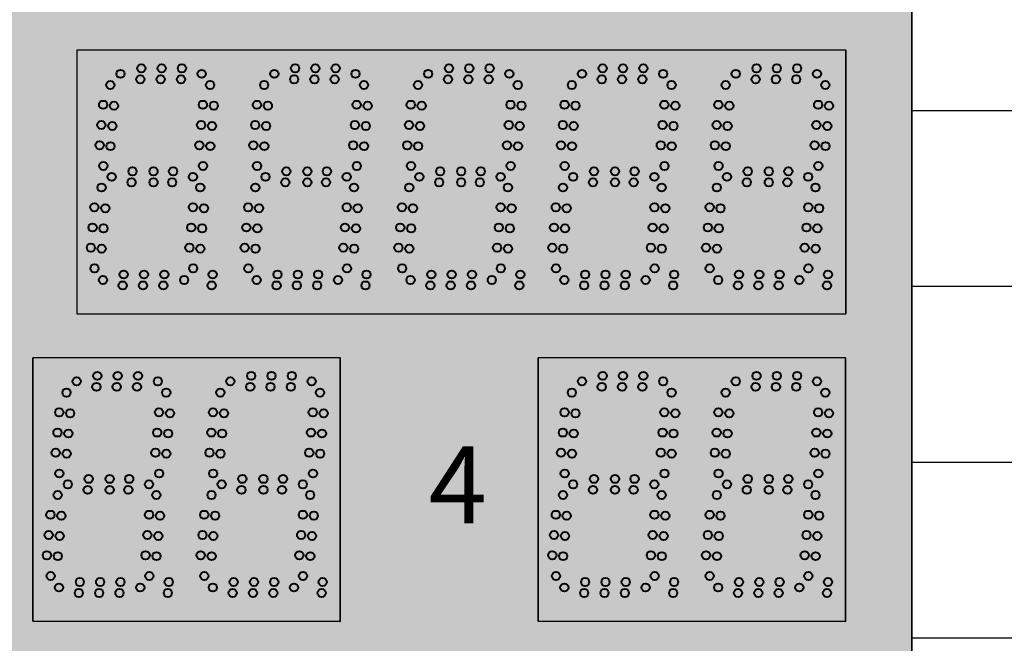
# Model space of a CAD drawing. Units: inches. Extents: x 0 to 1822, y 0 to 212.
# Drawn here: x 1687 to 1691, y 80 to 82 of the extents above; entities that cross this region are included whole.
import ezdxf
from ezdxf import colors
from ezdxf.entities.mleader import LeaderData, LeaderLine
from ezdxf.math import Vec2, Vec3

# ---------------------------------------------------------------- set-up
doc = ezdxf.new("R2010")
doc.units = ezdxf.units.IN
doc.header["$LTSCALE"] = 26.074074
doc.header["$MEASUREMENT"] = 0
doc.header["$PDMODE"] = 3
doc.header["$PDSIZE"] = 0.3125
doc.linetypes.add('CENTER', pattern=[0.6, 0.375, -0.075, 0.075, -0.075])
doc.layers.get('0').update_dxf_attribs({"linetype": 'CONTINUOUS'})
doc.layers.get('Defpoints').update_dxf_attribs({"linetype": 'CONTINUOUS'})
for name, color, linetype in [('01___PRT_ALL_DTM_PLN', 7, 'CONTINUOUS'), ('02___PRT_ALL_AXES', 7, 'CONTINUOUS'), ('DIMS', 1, 'CENTER')]:
    doc.layers.add(name, color=color, linetype=linetype)
doc.styles.get("Standard").update_dxf_attribs({"font": 'arial.ttf', "width": 0.8})
doc.dimstyles.get("Standard").update_dxf_attribs({"dimtxt": 0.15625, "dimasz": 0.1875, "dimexe": 0.125, "dimexo": 0.0625, "dimgap": 0.09, "dimtad": 0, "dimtih": 1, "dimtoh": 1, "dimdec": 3, "dimzin": 4, "dimdsep": 46, "dimtxsty": 'Standard', "dimcen": 0.09, "dimadec": 0, "dimazin": 0, "dimtp": 0.001, "dimtm": 0.001, "dimtfac": 1, "dimtdec": 3, "dimtofl": 0, "dimtmove": 0, "dimatfit": 3, "dimfxl": 1, "dimtolj": 1, "dimtzin": 4, "dimarcsym": 0})

# ---------------------------------------------------------------- blocks, each defined once
blk = doc.blocks.new('*D21')
at = {"color": 0, "lineweight": -2, "transparency": 16777216}
for p, q in [((1691.1413, 83.7076), (1695.104, 83.7076)), ((1694.6353, 83.0044), (1694.6353, 78.7926)), ((1694.6353, 73.2107), (1694.6353, 77.5193)), ((1691.1413, 72.5076), (1695.104, 72.5076))]:
    blk.add_line(p, q, dxfattribs=at)
at = {"color": 0, "transparency": 16777216}
for points in [[(1694.5181, 83.0044), (1694.7525, 83.0044), (1694.6353, 83.7076)], [(1694.5181, 73.2107), (1694.7525, 73.2107), (1694.6353, 72.5076)]]:
    blk.add_solid(points, dxfattribs=at)
at = {"layer": 'Defpoints', "color": 0, "transparency": 16777216}
for p in [(1690.9069, 83.7076), (1694.6353, 83.7076), (1690.9069, 72.5076)]:
    blk.add_point(p, dxfattribs=at)
at = {"color": 0, "transparency": 16777216, "insert": (1694.6353, 78.156), "char_height": 0.58594, "attachment_point": 5}
blk.add_mtext('\\A1;4\'-8"', dxfattribs=at)

msp = doc.modelspace()

# ---------------------------------------------------------------- hatches: boundary and pattern name
at = {"true_color": 0x939598}
h = msp.add_hatch(dxfattribs=at)
h.set_pattern_fill('AR-B816', color=252, scale=0.1)
h.set_pattern_definition([(0, (-30.9438, -15.6678), (0, 0.8), []), (90, (-30.9438, -15.6678), (-0.8, 0.8), [0.8, -0.8])])
h.paths.add_polyline_path([(1692.82273, 85.6234), (1679.39121, 85.6234), (1679.39121, 70.59134), (1692.82273, 70.59134)])
h.paths.add_polyline_path([(1690.90689, 83.70756), (1690.90689, 72.50719), (1681.30705, 72.50719), (1681.30705, 83.70756)], flags=16)
at = {"true_color": 0x010101}
h = msp.add_hatch(color=18, dxfattribs=at)
h.dxf.hatch_style = 1
h.paths.add_polyline_path([(1690.90656, 83.70756), (1681.30656, 83.70756), (1681.30656, 72.50756), (1690.90656, 72.50756)])
at = {"true_color": 0x262626}
h = msp.add_hatch(color=250, dxfattribs=at)
h.dxf.hatch_style = 1
h.paths.add_polyline_path([(1687.10648, 82.20741), (1687.10648, 81.0076), (1687.80627, 81.0076), (1688.50648, 81.0076), (1689.20627, 81.0076), (1689.90648, 81.0076), (1690.60648, 81.0076), (1690.60648, 82.20741), (1689.90648, 82.20741), (1689.20648, 82.20741), (1688.50627, 82.20741)])
h = msp.add_hatch(color=250, dxfattribs=at)
h.dxf.hatch_style = 1
h.paths.add_polyline_path([(1686.90648, 80.80746), (1686.90648, 79.6076), (1688.30627, 79.60741), (1688.30627, 80.80741)])
h = msp.add_hatch(color=250, dxfattribs=at)
h.dxf.hatch_style = 1
h.paths.add_polyline_path([(1689.20648, 80.8075), (1689.20648, 79.60764), (1690.60627, 79.60746), (1690.60627, 80.80746)])

# ---------------------------------------------------------------- linework, layer by layer
at = {"color": 18, "linetype": 'Continuous', "true_color": 0x010101}
for p, q in [((1690.90656, 83.70756), (1690.90656, 72.50756)), ((1690.90656, 83.70756), (1690.90656, 72.50756)), ((1690.90656, 83.70756), (1690.90656, 72.50756)), ((1690.90656, 83.70756), (1690.90656, 72.50756)), ((1690.90656, 83.70756), (1690.90656, 72.50756)), ((1690.90656, 83.70756), (1690.90656, 72.50756)), ((1688.30648, 79.60741), (1688.30648, 80.80741)), ((1690.60648, 79.60746), (1690.60648, 80.80746))]:
    msp.add_line(p, q, dxfattribs=at)
at = {"color": 7, "linetype": 'Continuous'}
for p, q in [((1688.50648, 82.20741), (1687.10648, 82.20741)), ((1687.80648, 82.20741), (1687.10648, 82.20741)), ((1687.80627, 82.20741), (1687.10648, 82.20741)), ((1687.80627, 82.20741), (1687.10648, 82.20741)), ((1687.80648, 82.20741), (1687.10648, 82.20741)), ((1687.80627, 82.20741), (1687.10648, 82.20741)), ((1687.10648, 82.20741), (1687.10648, 81.0076)), ((1688.50648, 82.20741), (1687.10648, 82.20741)), ((1687.80648, 82.20741), (1687.10648, 82.20741)), ((1687.80627, 82.20741), (1687.10648, 82.20741)), ((1687.80627, 82.20741), (1687.10648, 82.20741)), ((1687.80648, 82.20741), (1687.10648, 82.20741)), ((1687.80627, 82.20741), (1687.10648, 82.20741)), ((1687.10648, 82.20741), (1687.10648, 81.0076)), ((1688.50648, 82.20741), (1687.10648, 82.20741)), ((1687.80648, 82.20741), (1687.10648, 82.20741)), ((1687.80627, 82.20741), (1687.10648, 82.20741)), ((1687.80627, 82.20741), (1687.10648, 82.20741)), ((1687.80648, 82.20741), (1687.10648, 82.20741)), ((1687.80627, 82.20741), (1687.10648, 82.20741)), ((1687.10648, 82.20741), (1687.10648, 81.0076)), ((1688.50627, 82.20741), (1687.80648, 82.20741)), ((1688.50627, 82.20741), (1687.80648, 82.20741)), ((1688.50627, 82.20741), (1687.80648, 82.20741)), ((1688.50627, 82.20741), (1687.80648, 82.20741)), ((1688.50648, 82.20741), (1687.80648, 82.20741)), ((1688.50627, 82.20741), (1687.80648, 82.20741)), ((1688.50627, 82.20741), (1687.80648, 82.20741)), ((1688.50627, 82.20741), (1687.80648, 82.20741)), ((1689.20607, 82.20741), (1688.50627, 82.20741)), ((1689.20607, 82.20741), (1688.50627, 82.20741)), ((1689.20607, 82.20741), (1688.50627, 82.20741)), ((1689.20627, 82.20741), (1688.50627, 82.20741)), ((1689.20607, 82.20741), (1688.50627, 82.20741)), ((1689.20607, 82.20741), (1688.50627, 82.20741)), ((1689.20607, 82.20741), (1688.50627, 82.20741)), ((1689.20627, 82.20741), (1688.50627, 82.20741)), ((1689.20607, 82.20741), (1688.50627, 82.20741)), ((1689.20607, 82.20741), (1688.50627, 82.20741)), ((1689.20607, 82.20741), (1688.50627, 82.20741)), ((1689.20627, 82.20741), (1688.50627, 82.20741)), ((1689.20607, 82.20741), (1688.50627, 82.20741)), ((1689.20607, 82.20741), (1688.50627, 82.20741)), ((1689.20607, 82.20741), (1688.50627, 82.20741)), ((1689.20627, 82.20741), (1688.50627, 82.20741)), ((1689.20607, 82.20741), (1688.50627, 82.20741)), ((1689.20607, 82.20741), (1688.50627, 82.20741)), ((1689.20607, 82.20741), (1688.50627, 82.20741)), ((1689.20627, 82.20741), (1688.50627, 82.20741)), ((1689.20607, 82.20741), (1688.50627, 82.20741)), ((1689.20607, 82.20741), (1688.50627, 82.20741)), ((1689.20607, 82.20741), (1688.50627, 82.20741)), ((1689.20627, 82.20741), (1688.50627, 82.20741)), ((1689.20607, 82.20741), (1688.50627, 82.20741)), ((1689.20607, 82.20741), (1688.50627, 82.20741)), ((1689.20607, 82.20741), (1688.50627, 82.20741)), ((1689.20627, 82.20741), (1688.50627, 82.20741)), ((1689.20607, 82.20741), (1688.50627, 82.20741)), ((1689.20607, 82.20741), (1688.50627, 82.20741)), ((1689.20607, 82.20741), (1688.50627, 82.20741)), ((1689.20627, 82.20741), (1688.50627, 82.20741)), ((1689.20607, 82.20741), (1688.50627, 82.20741)), ((1689.20607, 82.20741), (1688.50627, 82.20741)), ((1689.20607, 82.20741), (1688.50627, 82.20741)), ((1689.20627, 82.20741), (1688.50627, 82.20741)), ((1689.90627, 82.20741), (1689.20648, 82.20741)), ((1689.90627, 82.20741), (1689.20648, 82.20741)), ((1689.90627, 82.20741), (1689.20648, 82.20741)), ((1689.90648, 82.20741), (1689.20648, 82.20741)), ((1689.90627, 82.20741), (1689.20648, 82.20741)), ((1689.90627, 82.20741), (1689.20648, 82.20741)), ((1689.90648, 82.20741), (1689.20648, 82.20741)), ((1689.90627, 82.20741), (1689.20648, 82.20741)), ((1689.90627, 82.20741), (1689.20648, 82.20741)), ((1689.90627, 82.20741), (1689.20648, 82.20741)), ((1689.90648, 82.20741), (1689.20648, 82.20741)), ((1689.90627, 82.20741), (1689.20648, 82.20741)), ((1689.90627, 82.20741), (1689.20648, 82.20741)), ((1689.90648, 82.20741), (1689.20648, 82.20741)), ((1689.90627, 82.20741), (1689.20648, 82.20741)), ((1689.90627, 82.20741), (1689.20648, 82.20741)), ((1689.90627, 82.20741), (1689.20648, 82.20741)), ((1689.90648, 82.20741), (1689.20648, 82.20741)), ((1689.90627, 82.20741), (1689.20648, 82.20741)), ((1689.90627, 82.20741), (1689.20648, 82.20741)), ((1689.90648, 82.20741), (1689.20648, 82.20741)), ((1690.60627, 82.20741), (1689.90648, 82.20741)), ((1690.60627, 82.20741), (1689.90648, 82.20741)), ((1690.60627, 82.20741), (1689.90648, 82.20741)), ((1690.60648, 82.20741), (1689.90648, 82.20741)), ((1690.60627, 82.20741), (1689.90648, 82.20741)), ((1690.60627, 82.20741), (1689.90648, 82.20741)), ((1690.60627, 82.20741), (1689.90648, 82.20741)), ((1690.60648, 82.20741), (1689.90648, 82.20741)), ((1690.60627, 82.20741), (1689.90648, 82.20741)), ((1690.60627, 82.20741), (1689.90648, 82.20741)), ((1690.60627, 82.20741), (1689.90648, 82.20741)), ((1690.60648, 82.20741), (1689.90648, 82.20741)), ((1690.60627, 82.20741), (1689.90648, 82.20741)), ((1690.60627, 82.20741), (1689.90648, 82.20741)), ((1690.60627, 82.20741), (1689.90648, 82.20741)), ((1690.60648, 82.20741), (1689.90648, 82.20741)), ((1690.60627, 82.20741), (1689.90648, 82.20741)), ((1690.60627, 82.20741), (1689.90648, 82.20741)), ((1690.60627, 82.20741), (1689.90648, 82.20741)), ((1690.60648, 82.20741), (1689.90648, 82.20741)), ((1690.60627, 82.20741), (1689.90648, 82.20741)), ((1690.60627, 82.20741), (1689.90648, 82.20741)), ((1690.60627, 82.20741), (1689.90648, 82.20741)), ((1690.60648, 82.20741), (1689.90648, 82.20741)), ((1690.60627, 82.20741), (1689.90648, 82.20741)), ((1690.60627, 82.20741), (1689.90648, 82.20741)), ((1690.60627, 82.20741), (1689.90648, 82.20741)), ((1690.60648, 82.20741), (1689.90648, 82.20741)), ((1690.60627, 82.20741), (1689.90648, 82.20741)), ((1690.60627, 82.20741), (1689.90648, 82.20741)), ((1690.60627, 82.20741), (1689.90648, 82.20741)), ((1690.60648, 82.20741), (1689.90648, 82.20741)), ((1690.60627, 82.20741), (1689.90648, 82.20741)), ((1690.60627, 82.20741), (1689.90648, 82.20741)), ((1690.60627, 82.20741), (1689.90648, 82.20741)), ((1690.60648, 82.20741), (1689.90648, 82.20741)), ((1690.60648, 81.0076), (1690.60648, 82.20741)), ((1690.60648, 81.0076), (1690.60648, 82.20741)), ((1690.60648, 81.0076), (1690.60648, 82.20741)), ((1690.60668, 81.0076), (1690.60668, 82.20741)), ((1690.60668, 82.20741), (1690.60668, 81.0076)), ((1690.60668, 81.0076), (1690.60668, 82.20741)), ((1690.60668, 82.20741), (1690.60668, 81.0076)), ((1690.60668, 81.0076), (1690.60668, 82.20741)), ((1690.60668, 82.20741), (1690.60668, 81.0076)), ((1687.10648, 81.0076), (1687.80627, 81.0076)), ((1687.10648, 81.0076), (1687.80627, 81.0076)), ((1687.10648, 81.0076), (1687.80627, 81.0076)), ((1687.80648, 81.0076), (1688.50627, 81.0076)), ((1687.80648, 81.0076), (1688.50627, 81.0076)), ((1687.80648, 81.0076), (1688.50627, 81.0076)), ((1686.90648, 79.60764), (1686.90648, 80.80746)), ((1686.90648, 79.60764), (1686.90648, 80.80746)), ((1686.90648, 79.60764), (1686.90648, 80.80746)), ((1686.90648, 79.60764), (1686.90648, 80.80746)), ((1688.30607, 80.80741), (1686.90648, 80.80746)), ((1688.30607, 80.80741), (1686.90648, 80.80746)), ((1688.30607, 80.80741), (1686.90648, 80.80746)), ((1688.30627, 80.80741), (1686.90648, 80.80746)), ((1688.30607, 80.80741), (1686.90648, 80.80746)), ((1688.30607, 80.80741), (1686.90648, 80.80746)), ((1688.30607, 80.80741), (1686.90648, 80.80746)), ((1688.30627, 80.80741), (1686.90648, 80.80746)), ((1688.30607, 80.80741), (1686.90648, 80.80746)), ((1688.30607, 80.80741), (1686.90648, 80.80746)), ((1688.30607, 80.80741), (1686.90648, 80.80746)), ((1688.30627, 80.80741), (1686.90648, 80.80746)), ((1686.90648, 79.60764), (1686.90648, 80.80746)), ((1686.90648, 79.60764), (1686.90648, 80.80746)), ((1688.30607, 80.80741), (1686.90648, 80.80746)), ((1688.30607, 80.80741), (1686.90648, 80.80746)), ((1688.30607, 80.80741), (1686.90648, 80.80746)), ((1688.30627, 80.80741), (1686.90648, 80.80746)), ((1688.30607, 80.80741), (1686.90648, 80.80746)), ((1688.30607, 80.80741), (1686.90648, 80.80746)), ((1688.30607, 80.80741), (1686.90648, 80.80746)), ((1688.30627, 80.80741), (1686.90648, 80.80746)), ((1688.30607, 80.80741), (1686.90648, 80.80746)), ((1688.30607, 80.80741), (1686.90648, 80.80746)), ((1688.30607, 80.80741), (1686.90648, 80.80746)), ((1688.30627, 80.80741), (1686.90648, 80.80746)), ((1687.60627, 80.80741), (1686.90648, 80.80741)), ((1687.60627, 80.80741), (1686.90648, 80.80741)), ((1687.60627, 80.80741), (1686.90648, 80.80741)), ((1687.60648, 80.80741), (1686.90648, 80.80741)), ((1687.60627, 80.80741), (1686.90648, 80.80741)), ((1687.60627, 80.80741), (1686.90648, 80.80741)), ((1687.60627, 80.80741), (1686.90648, 80.80741)), ((1687.60648, 80.80741), (1686.90648, 80.80741)), ((1688.30607, 80.80741), (1687.60627, 80.80741)), ((1688.30607, 80.80741), (1687.60627, 80.80741)), ((1688.30607, 80.80741), (1687.60627, 80.80741)), ((1688.30627, 80.80741), (1687.60627, 80.80741)), ((1688.30607, 80.80741), (1687.60627, 80.80741)), ((1688.30607, 80.80741), (1687.60627, 80.80741)), ((1688.30607, 80.80741), (1687.60627, 80.80741)), ((1688.30627, 80.80741), (1687.60627, 80.80741)), ((1688.30607, 80.80741), (1687.60627, 80.80741)), ((1688.30607, 80.80741), (1687.60627, 80.80741)), ((1688.30607, 80.80741), (1687.60627, 80.80741)), ((1688.30627, 80.80741), (1687.60627, 80.80741)), ((1688.30627, 79.6076), (1688.30627, 80.80741)), ((1688.30627, 79.6076), (1688.30627, 80.80741)), ((1688.30627, 79.6076), (1688.30627, 80.80741)), ((1688.30648, 79.6076), (1688.30648, 80.80741)), ((1689.20648, 79.60769), (1689.20648, 80.8075)), ((1689.20648, 79.60769), (1689.20648, 80.8075)), ((1690.60607, 80.80746), (1689.20648, 80.8075)), ((1690.60607, 80.80746), (1689.20648, 80.8075)), ((1690.60607, 80.80746), (1689.20648, 80.8075)), ((1690.60627, 80.80746), (1689.20648, 80.8075)), ((1690.60607, 80.80746), (1689.20648, 80.8075)), ((1690.60607, 80.80746), (1689.20648, 80.8075)), ((1690.60607, 80.80746), (1689.20648, 80.8075)), ((1690.60627, 80.80746), (1689.20648, 80.8075)), ((1690.60607, 80.80746), (1689.20648, 80.8075)), ((1690.60607, 80.80746), (1689.20648, 80.8075)), ((1690.60607, 80.80746), (1689.20648, 80.8075)), ((1690.60627, 80.80746), (1689.20648, 80.8075)), ((1689.20648, 79.60764), (1689.20648, 80.80746)), ((1689.20648, 79.60764), (1689.20648, 80.80746)), ((1689.20648, 79.60764), (1689.20648, 80.80746)), ((1689.20648, 79.60764), (1689.20648, 80.80746)), ((1690.60607, 80.80741), (1689.20648, 80.80746)), ((1690.60607, 80.80741), (1689.20648, 80.80746)), ((1690.60607, 80.80741), (1689.20648, 80.80746)), ((1690.60627, 80.80741), (1689.20648, 80.80746)), ((1690.60607, 80.80741), (1689.20648, 80.80746)), ((1690.60607, 80.80741), (1689.20648, 80.80746)), ((1690.60607, 80.80741), (1689.20648, 80.80746)), ((1690.60627, 80.80741), (1689.20648, 80.80746)), ((1690.60607, 80.80741), (1689.20648, 80.80746)), ((1690.60607, 80.80741), (1689.20648, 80.80746)), ((1690.60607, 80.80741), (1689.20648, 80.80746)), ((1690.60627, 80.80741), (1689.20648, 80.80746)), ((1689.90627, 80.80741), (1689.20648, 80.80741)), ((1689.90627, 80.80741), (1689.20648, 80.80741)), ((1689.90627, 80.80741), (1689.20648, 80.80741)), ((1689.90648, 80.80741), (1689.20648, 80.80741)), ((1689.90627, 80.80741), (1689.20648, 80.80741)), ((1689.90627, 80.80741), (1689.20648, 80.80741)), ((1689.90627, 80.80741), (1689.20648, 80.80741)), ((1689.90648, 80.80741), (1689.20648, 80.80741)), ((1690.60607, 80.80741), (1689.90627, 80.80741)), ((1690.60607, 80.80741), (1689.90627, 80.80741)), ((1690.60607, 80.80741), (1689.90627, 80.80741)), ((1690.60627, 80.80741), (1689.90627, 80.80741)), ((1690.60607, 80.80741), (1689.90627, 80.80741)), ((1690.60607, 80.80741), (1689.90627, 80.80741)), ((1690.60607, 80.80741), (1689.90627, 80.80741)), ((1690.60627, 80.80741), (1689.90627, 80.80741)), ((1690.60607, 80.80741), (1689.90627, 80.80741)), ((1690.60607, 80.80741), (1689.90627, 80.80741)), ((1690.60607, 80.80741), (1689.90627, 80.80741)), ((1690.60627, 80.80741), (1689.90627, 80.80741)), ((1690.60627, 79.60764), (1690.60627, 80.80746)), ((1690.60627, 79.6076), (1690.60627, 80.80741)), ((1690.60627, 79.6076), (1690.60627, 80.80741)), ((1690.60648, 79.60764), (1690.60648, 80.80746))]:
    msp.add_line(p, q, dxfattribs=at)
at = {"color": 7}
for p, q in [((1687.10648, 82.20741), (1687.10648, 81.0076)), ((1687.10648, 82.20741), (1687.10648, 81.0076)), ((1687.10648, 82.20741), (1687.10648, 81.0076)), ((1687.10648, 81.0076), (1688.50648, 81.0076)), ((1687.10648, 81.0076), (1688.50648, 81.0076)), ((1687.10648, 81.0076), (1688.50648, 81.0076)), ((1688.50627, 81.0076), (1689.20627, 81.0076)), ((1688.50627, 81.0076), (1689.20627, 81.0076)), ((1688.50627, 81.0076), (1689.20627, 81.0076)), ((1689.20648, 81.0076), (1689.90648, 81.0076)), ((1689.20648, 81.0076), (1689.90648, 81.0076)), ((1689.20648, 81.0076), (1689.90648, 81.0076)), ((1689.90648, 81.0076), (1690.60648, 81.0076)), ((1689.90648, 81.0076), (1690.60648, 81.0076)), ((1689.90648, 81.0076), (1690.60648, 81.0076)), ((1686.90648, 79.6076), (1687.60648, 79.6076)), ((1686.90648, 79.6076), (1688.30648, 79.60741)), ((1686.90648, 79.6076), (1688.30648, 79.60741)), ((1687.60627, 79.6076), (1688.30627, 79.6076)), ((1689.20648, 79.60764), (1690.60648, 79.60746)), ((1689.20648, 79.6076), (1689.90648, 79.6076)), ((1689.20648, 79.6076), (1690.60648, 79.60741)), ((1689.90627, 79.6076), (1690.60627, 79.6076))]:
    msp.add_line(p, q, dxfattribs=at)
at = {"color": 250, "linetype": 'Continuous', "true_color": 0x323232}
for p, q in [((1690.60668, 81.0076), (1690.60668, 82.20741)), ((1690.60668, 81.0076), (1690.60668, 82.20741)), ((1690.60668, 81.0076), (1690.60668, 82.20741)), ((1686.90648, 80.80741), (1686.90648, 79.6076)), ((1686.90648, 80.80741), (1686.90648, 79.6076)), ((1686.90648, 80.80741), (1686.90648, 79.6076)), ((1688.30648, 79.6076), (1688.30648, 80.80741)), ((1689.20648, 80.80746), (1689.20648, 79.60764)), ((1689.20648, 80.80741), (1689.20648, 79.6076)), ((1689.20648, 80.80741), (1689.20648, 79.6076)), ((1690.60648, 79.60764), (1690.60648, 80.80746))]:
    msp.add_line(p, q, dxfattribs=at)
msp.add_lwpolyline([(1681.30705, 83.70756), (1690.90689, 83.70756), (1690.90689, 72.50719), (1681.30705, 72.50719)], close=True)
at = {"layer": '02___PRT_ALL_AXES', "color": 1, "linetype": 'Continuous', "lineweight": 40}
for centre in [(1687.40052, 82.12502), (1687.49293, 82.12502), (1687.58534, 82.12502), (1688.80073, 82.12502), (1688.89314, 82.12502), (1688.98555, 82.12502), (1689.50073, 82.12502), (1689.59314, 82.12502), (1689.68555, 82.12502), (1687.30592, 82.10002), (1687.67556, 82.10002), (1688.70613, 82.10002), (1689.07577, 82.10002), (1689.40613, 82.10002), (1689.77577, 82.10002), (1687.25978, 82.04888), (1687.39615, 82.07502), (1687.48856, 82.07502), (1687.58097, 82.07502), (1688.41378, 82.04888), (1688.79635, 82.07502), (1688.88876, 82.07502), (1688.98117, 82.07502), (1689.11399, 82.04888), (1689.49635, 82.07502), (1689.58876, 82.07502), (1689.68117, 82.07502), (1689.81399, 82.04888), (1690.51399, 82.04888), (1687.22682, 81.959), (1687.27663, 81.95464), (1688.38082, 81.959), (1688.43063, 81.95464), (1689.08103, 81.959), (1689.13084, 81.95464), (1689.78103, 81.959), (1689.83084, 81.95464), (1690.48103, 81.959), (1690.53084, 81.95464), (1687.21877, 81.86694), (1687.26858, 81.86258), (1688.37277, 81.86694), (1688.42258, 81.86258), (1689.07298, 81.86694), (1689.12278, 81.86258), (1689.77298, 81.86694), (1689.82278, 81.86258), (1690.47298, 81.86694), (1690.52278, 81.86258), (1687.21072, 81.77488), (1687.26053, 81.77052), (1688.36472, 81.77488), (1688.41453, 81.77052), (1689.06492, 81.77488), (1689.11473, 81.77052), (1689.76492, 81.77488), (1689.81473, 81.77052), (1690.46492, 81.77488), (1690.51473, 81.77052), (1687.22757, 81.68064), (1688.38157, 81.68064), (1689.08177, 81.68064), (1689.78177, 81.68064), (1690.48177, 81.68064), (1687.26592, 81.63102), (1687.36052, 81.65602), (1687.45627, 81.65602), (1687.54534, 81.65602), (1687.63556, 81.63102), (1688.66613, 81.63102), (1688.76073, 81.65602), (1688.85648, 81.65602), (1688.94555, 81.65602), (1689.03577, 81.63102), (1689.36613, 81.63102), (1689.46073, 81.65602), (1689.55648, 81.65602), (1689.64555, 81.65602), (1689.73577, 81.63102), (1690.06613, 81.63102), (1690.16073, 81.65602), (1690.25648, 81.65602), (1690.34555, 81.65602), (1690.43577, 81.63102), (1687.35615, 81.60602), (1687.45627, 81.60602), (1687.54097, 81.60602), (1688.75635, 81.60602), (1688.85648, 81.60602), (1688.94117, 81.60602), (1689.45635, 81.60602), (1689.55648, 81.60602), (1689.64117, 81.60602), (1690.15635, 81.60602), (1690.25648, 81.60602), (1690.34117, 81.60602), (1687.66878, 81.58238), (1688.36878, 81.58238), (1689.06899, 81.58238), (1689.31999, 81.58238), (1690.01999, 81.58238), (1690.46899, 81.58238), (1687.63582, 81.4925), (1687.68563, 81.48814), (1688.33582, 81.4925), (1688.38563, 81.48814), (1689.03603, 81.4925), (1689.08584, 81.48814), (1689.28703, 81.4925), (1689.33684, 81.48814), (1689.98703, 81.4925), (1690.03684, 81.48814), (1690.43603, 81.4925), (1690.48584, 81.48814), (1687.62777, 81.40044), (1687.67758, 81.39608), (1688.32777, 81.40044), (1688.37758, 81.39608), (1689.02798, 81.40044), (1689.07778, 81.39608), (1689.27897, 81.40044), (1689.32878, 81.39608), (1689.97897, 81.40044), (1690.02878, 81.39608), (1690.42798, 81.40044), (1690.47778, 81.39608), (1687.61972, 81.30838), (1687.66953, 81.30402), (1688.31972, 81.30838), (1688.36953, 81.30402), (1689.01992, 81.30838), (1689.06973, 81.30402), (1689.27092, 81.30838), (1689.32073, 81.30402), (1689.97092, 81.30838), (1690.02073, 81.30402), (1690.41992, 81.30838), (1690.46973, 81.30402), (1687.32052, 81.18652), (1687.41293, 81.18652), (1687.50534, 81.18652), (1687.63657, 81.21414), (1688.33657, 81.21414), (1688.72073, 81.18652), (1688.81314, 81.18652), (1688.90555, 81.18652), (1689.03677, 81.21414), (1689.28777, 81.21414), (1689.42073, 81.18652), (1689.51314, 81.18652), (1689.60555, 81.18652), (1689.98777, 81.21414), (1690.12073, 81.18652), (1690.21314, 81.18652), (1690.30555, 81.18652), (1690.43677, 81.21414), (1687.22592, 81.16152), (1687.59556, 81.16152), (1688.62613, 81.16152), (1688.99577, 81.16152), (1689.32613, 81.16152), (1689.69577, 81.16152), (1690.02613, 81.16152), (1690.39577, 81.16152), (1687.31615, 81.13652), (1687.40856, 81.13652), (1687.50097, 81.13652), (1688.71635, 81.13652), (1688.80876, 81.13652), (1688.90117, 81.13652), (1689.41635, 81.13652), (1689.50876, 81.13652), (1689.60117, 81.13652), (1690.11635, 81.13652), (1690.20876, 81.13652), (1690.30117, 81.13652), (1687.10613, 80.70002), (1687.20073, 80.72502), (1687.29314, 80.72502), (1687.38555, 80.72502), (1687.47577, 80.70002), (1687.80613, 80.70002), (1687.90073, 80.72502), (1687.99314, 80.72502), (1688.08555, 80.72502), (1688.17577, 80.70002), (1689.40613, 80.70002), (1689.50073, 80.72502), (1689.59314, 80.72502), (1689.68555, 80.72502), (1689.77577, 80.70002), (1690.10613, 80.70002), (1690.20073, 80.72502), (1690.29314, 80.72502), (1690.38555, 80.72502), (1690.47577, 80.70002), (1687.05999, 80.64888), (1687.19635, 80.67502), (1687.28876, 80.67502), (1687.38117, 80.67502), (1687.75999, 80.64888), (1687.89635, 80.67502), (1687.98876, 80.67502), (1688.08117, 80.67502), (1688.21399, 80.64888), (1689.35999, 80.64888), (1689.49635, 80.67502), (1689.58876, 80.67502), (1689.68117, 80.67502), (1690.05999, 80.64888), (1690.19635, 80.67502), (1690.28876, 80.67502), (1690.38117, 80.67502), (1690.51399, 80.64888), (1687.02703, 80.559), (1687.72703, 80.559), (1688.18103, 80.559), (1689.32703, 80.559), (1690.02703, 80.559), (1690.48103, 80.559), (1687.07684, 80.55464), (1687.77684, 80.55464), (1688.23084, 80.55464), (1689.37684, 80.55464), (1690.07684, 80.55464), (1690.53084, 80.55464), (1687.01897, 80.46694), (1687.71897, 80.46694), (1688.17298, 80.46694), (1689.31897, 80.46694), (1690.01897, 80.46694), (1690.47298, 80.46694), (1687.06878, 80.46258), (1687.76878, 80.46258), (1688.22278, 80.46258), (1689.36878, 80.46258), (1690.06878, 80.46258), (1690.52278, 80.46258), (1687.01092, 80.37488), (1687.06073, 80.37052), (1687.71092, 80.37488), (1687.76073, 80.37052), (1688.16492, 80.37488), (1688.21473, 80.37052), (1689.31092, 80.37488), (1689.36073, 80.37052), (1690.01092, 80.37488), (1690.06073, 80.37052), (1690.46492, 80.37488), (1690.51473, 80.37052), (1687.02777, 80.28064), (1687.16073, 80.25602), (1687.25648, 80.25602), (1687.34555, 80.25602), (1687.72777, 80.28064), (1688.18177, 80.28064), (1689.32777, 80.28064), (1689.46073, 80.25602), (1689.55648, 80.25602), (1689.64555, 80.25602), (1690.02777, 80.28064), (1690.48177, 80.28064), (1687.06613, 80.23102), (1687.15635, 80.20602), (1687.25648, 80.20602), (1687.34117, 80.20602), (1687.43577, 80.23102), (1689.36613, 80.23102), (1689.45635, 80.20602), (1689.55648, 80.20602), (1689.64117, 80.20602), (1689.73577, 80.23102), (1687.01999, 80.18238), (1687.46899, 80.18238), (1687.71999, 80.18238), (1688.16899, 80.18238), (1689.31999, 80.18238), (1689.76899, 80.18238), (1690.01999, 80.18238), (1690.46899, 80.18238), (1686.98703, 80.0925), (1687.03684, 80.08814), (1687.43603, 80.0925), (1687.48584, 80.08814), (1687.68703, 80.0925), (1687.73684, 80.08814), (1688.13603, 80.0925), (1688.18584, 80.08814), (1689.28703, 80.0925), (1689.33684, 80.08814), (1689.73603, 80.0925), (1689.78584, 80.08814), (1689.98703, 80.0925), (1690.03684, 80.08814), (1690.43603, 80.0925), (1690.48584, 80.08814), (1686.97897, 80.00044), (1687.02878, 79.99608), (1687.42798, 80.00044), (1687.47778, 79.99608), (1687.67897, 80.00044), (1687.72878, 79.99608), (1688.12798, 80.00044), (1688.17778, 79.99608), (1689.27897, 80.00044), (1689.32878, 79.99608), (1689.72798, 80.00044), (1689.77778, 79.99608), (1689.97897, 80.00044), (1690.02878, 79.99608), (1690.42798, 80.00044), (1690.47778, 79.99608), (1686.97092, 79.90838), (1687.02073, 79.90402), (1687.41992, 79.90838), (1687.46973, 79.90402), (1687.67092, 79.90838), (1687.72073, 79.90402), (1688.11992, 79.90838), (1688.16973, 79.90402), (1689.27092, 79.90838), (1689.32073, 79.90402), (1689.71992, 79.90838), (1689.76973, 79.90402), (1689.97092, 79.90838), (1690.02073, 79.90402), (1690.41992, 79.90838), (1690.46973, 79.90402), (1686.98777, 79.81414), (1687.43677, 79.81414), (1687.68777, 79.81414), (1688.13677, 79.81414), (1689.28777, 79.81414), (1689.73677, 79.81414), (1689.98777, 79.81414), (1690.43677, 79.81414), (1687.02613, 79.76152), (1687.12073, 79.78652), (1687.21314, 79.78652), (1687.30555, 79.78652), (1687.39577, 79.76152), (1687.52564, 79.78652), (1687.72613, 79.76152), (1687.82073, 79.78652), (1687.91314, 79.78652), (1688.00555, 79.78652), (1688.09577, 79.76152), (1689.32613, 79.76152), (1689.42073, 79.78652), (1689.51314, 79.78652), (1689.60555, 79.78652), (1689.69577, 79.76152), (1689.82564, 79.78652), (1690.02613, 79.76152), (1690.12073, 79.78652), (1690.21314, 79.78652), (1690.30555, 79.78652), (1690.39577, 79.76152), (1687.11635, 79.73652), (1687.20876, 79.73652), (1687.30117, 79.73652), (1687.52126, 79.73652), (1687.81635, 79.73652), (1687.90876, 79.73652), (1688.00117, 79.73652), (1689.41635, 79.73652), (1689.50876, 79.73652), (1689.60117, 79.73652), (1689.82126, 79.73652), (1690.11635, 79.73652), (1690.20876, 79.73652), (1690.30117, 79.73652)]:
    msp.add_circle(centre, 0.01875, dxfattribs=at)
at = {"layer": '02___PRT_ALL_AXES', "color": 250, "linetype": 'Continuous', "lineweight": 40, "true_color": 0x323232}
for centre in [(1688.10052, 82.12502), (1688.19293, 82.12502), (1688.28534, 82.12502), (1690.20073, 82.12502), (1690.29314, 82.12502), (1690.38555, 82.12502), (1688.00592, 82.10002), (1688.37556, 82.10002), (1690.10613, 82.10002), (1690.47577, 82.10002), (1687.71378, 82.04888), (1687.95978, 82.04888), (1688.09615, 82.07502), (1688.18856, 82.07502), (1688.28097, 82.07502), (1688.65999, 82.04888), (1689.35999, 82.04888), (1690.05999, 82.04888), (1690.19635, 82.07502), (1690.28876, 82.07502), (1690.38117, 82.07502), (1687.68082, 81.959), (1687.73063, 81.95464), (1687.92682, 81.959), (1687.97663, 81.95464), (1688.62703, 81.959), (1688.67684, 81.95464), (1689.32703, 81.959), (1689.37684, 81.95464), (1690.02703, 81.959), (1690.07684, 81.95464), (1687.67277, 81.86694), (1687.72258, 81.86258), (1687.91877, 81.86694), (1687.96858, 81.86258), (1688.61897, 81.86694), (1688.66878, 81.86258), (1689.31897, 81.86694), (1689.36878, 81.86258), (1690.01897, 81.86694), (1690.06878, 81.86258), (1687.66472, 81.77488), (1687.71453, 81.77052), (1687.91072, 81.77488), (1687.96053, 81.77052), (1688.61092, 81.77488), (1688.66073, 81.77052), (1689.31092, 81.77488), (1689.36073, 81.77052), (1690.01092, 81.77488), (1690.06073, 81.77052), (1687.68157, 81.68064), (1687.92757, 81.68064), (1688.62777, 81.68064), (1689.32777, 81.68064), (1690.02777, 81.68064), (1687.96592, 81.63102), (1688.06052, 81.65602), (1688.15627, 81.65602), (1688.24534, 81.65602), (1688.33556, 81.63102), (1688.05615, 81.60602), (1688.15627, 81.60602), (1688.24097, 81.60602), (1687.21978, 81.58238), (1687.91978, 81.58238), (1688.61999, 81.58238), (1689.76899, 81.58238), (1687.18682, 81.4925), (1687.23663, 81.48814), (1687.88682, 81.4925), (1687.93663, 81.48814), (1688.58703, 81.4925), (1688.63684, 81.48814), (1689.73603, 81.4925), (1689.78584, 81.48814), (1687.17877, 81.40044), (1687.22858, 81.39608), (1687.87877, 81.40044), (1687.92858, 81.39608), (1688.57897, 81.40044), (1688.62878, 81.39608), (1689.72798, 81.40044), (1689.77778, 81.39608), (1687.17072, 81.30838), (1687.22053, 81.30402), (1687.87072, 81.30838), (1687.92053, 81.30402), (1688.57092, 81.30838), (1688.62073, 81.30402), (1689.71992, 81.30838), (1689.76973, 81.30402), (1687.18757, 81.21414), (1687.72543, 81.18652), (1687.88757, 81.21414), (1688.02052, 81.18652), (1688.11293, 81.18652), (1688.20534, 81.18652), (1688.42543, 81.18652), (1688.58777, 81.21414), (1689.12564, 81.18652), (1689.73677, 81.21414), (1689.82564, 81.18652), (1690.52564, 81.18652), (1687.92592, 81.16152), (1688.29556, 81.16152), (1687.72106, 81.13652), (1688.01615, 81.13652), (1688.10856, 81.13652), (1688.20097, 81.13652), (1688.42106, 81.13652), (1689.12126, 81.13652), (1689.82126, 81.13652), (1690.52126, 81.13652), (1687.51399, 80.64888), (1689.81399, 80.64888), (1687.48103, 80.559), (1689.78103, 80.559), (1687.53084, 80.55464), (1689.83084, 80.55464), (1687.47298, 80.46694), (1689.77298, 80.46694), (1687.52278, 80.46258), (1689.82278, 80.46258), (1687.46492, 80.37488), (1687.51473, 80.37052), (1689.76492, 80.37488), (1689.81473, 80.37052), (1687.48177, 80.28064), (1687.86073, 80.25602), (1687.95648, 80.25602), (1688.04555, 80.25602), (1689.78177, 80.28064), (1690.16073, 80.25602), (1690.25648, 80.25602), (1690.34555, 80.25602), (1687.76613, 80.23102), (1687.85635, 80.20602), (1687.95648, 80.20602), (1688.04117, 80.20602), (1688.13577, 80.23102), (1690.06613, 80.23102), (1690.15635, 80.20602), (1690.25648, 80.20602), (1690.34117, 80.20602), (1690.43577, 80.23102), (1687.52564, 79.78652), (1688.22564, 79.78652), (1689.82564, 79.78652), (1690.52564, 79.78652), (1687.52126, 79.73652), (1688.22126, 79.73652), (1689.82126, 79.73652), (1690.52126, 79.73652)]:
    msp.add_circle(centre, 0.01875, dxfattribs=at)

# ---------------------------------------------------------------- texts
at = {"layer": '01___PRT_ALL_DTM_PLN', "color": 7, "insert": (1688.70868, 80.4034), "char_height": 0.35, "attachment_point": 1}
msp.add_mtext_dynamic_manual_height_columns('{\\fZurich BlkEx BT|b0|i0|c0|p34;\\C256;\\c16777215;4}', width=1.2193021, gutter_width=1, heights=[0], dxfattribs=at)

# ---------------------------------------------------------------- dimensions: what is measured, and where the dimension line sits
dim = msp.add_linear_dim(base=(1694.63528, 83.70756), p1=(1690.90689, 72.50756), p2=(1690.90689, 83.70756), angle=90, text='4\'-8"', dimstyle='Standard', override={"dimscale": 0.75, "dimtxt": 0.78125, "dimasz": 0.9375, "dimexe": 0.625, "dimexo": 0.3125, "dimgap": 0.45, "dimdec": 4, "dimzin": 0, "dimlunit": 4, "dimcen": 21.333333, "dimtp": 0, "dimtm": 0, "dimtdec": 4, "dimtzin": 0})
dim.commit()
dim.dimension.update_dxf_attribs({"geometry": '*D21', "text_midpoint": (1694.63528, 78.15596), "dimtype": 160})

# ---------------------------------------------------------------- leaders
at = {"layer": 'DIMS'}
ml = msp.add_multileader_mtext('Standard', dxfattribs=at)
ml.set_content('\\A1;MS-0111\\POTTER DIVING\\PSCBD DISPLAY\\P\\P115 VAC - 230 VAC\\P50/60 Hz\\PMAX POWER \\PCONSUMPTION: 120 W', color=256)
ml.set_leader_properties()
ml.build(insert=Vec2(0, 0))
ml.multileader.update_dxf_attribs({"dogleg_length": 0.36, "arrow_head_size": 0.135, "scale": 0.75})
ctx = ml.context
ctx.base_point, ctx.scale, ctx.char_height, ctx.arrow_head_size, ctx.landing_gap_size, ctx.plane_origin = Vec3(1802.05559, 85.22622), 0.75, 0.6, 0.135, 0.0675, Vec3(1815.95687, 84.39776)
ctx.text_align_type = 1
notes = []
notes.append((ctx, [(0, (0, 0, 0), (0, 0), (1, 0), 1, [])]))
ctx.mtext.insert, ctx.mtext.alignment, ctx.mtext.flow_direction = Vec3(1805.77253, 85.53134), 2, 5
for ctx, leaders in notes:
    for number, flags, end, landing, length, lines in leaders:
        leader = LeaderData()
        leader.index, (leader.has_last_leader_line, leader.has_dogleg_vector, leader.attachment_direction) = number, flags
        leader.last_leader_point, leader.dogleg_vector, leader.dogleg_length = Vec3(end), Vec3(landing), length
        for number, points, colour, breaks in lines:
            line = LeaderLine()
            line.index, line.vertices, line.color, line.breaks = number, Vec3.list(points), colors.encode_raw_color(colour), breaks
            leader.lines.append(line)
        ctx.leaders.append(leader)

doc.saveas('drawing.dxf')
